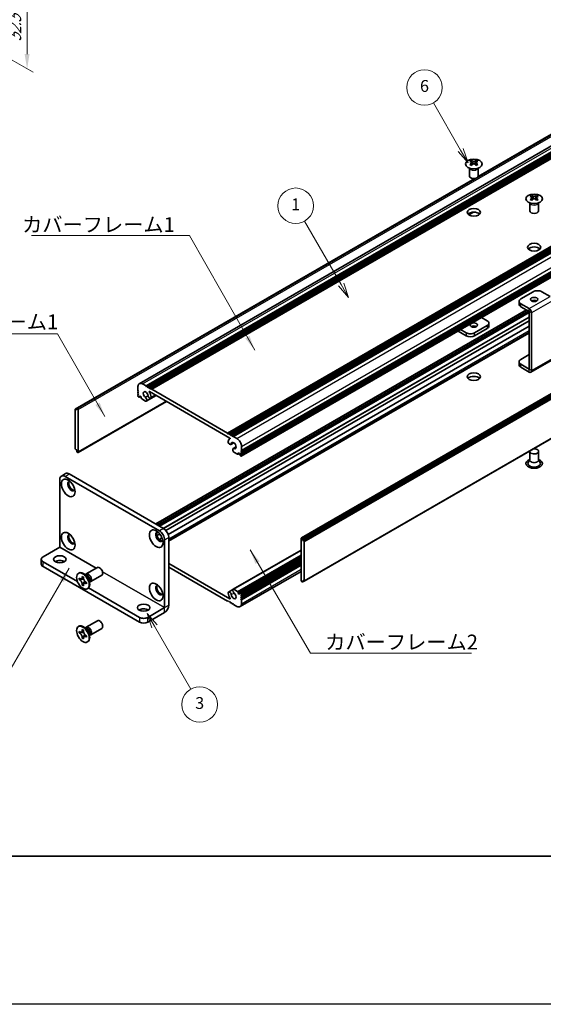
# Model space of a CAD drawing. Units: millimetres. Extents: x -50 to 7559, y -50 to 5279.
# Drawn here: x 151 to 327, y 1696 to 2028 of the extents above; entities that cross this region are included whole.
import ezdxf

# ---------------------------------------------------------------- set-up
doc = ezdxf.new("R2010")
doc.units = ezdxf.units.MM
doc.header["$LTSCALE"] = 2
doc.layers.get('Defpoints').update_dxf_attribs({"lineweight": 25})
for name, color, linetype, lineweight in [('Border (ISO)', 7, 'Continuous', 35), ('Dimension (ISO)', 7, 'Continuous', 18), ('Symbol (ISO)', 7, 'Continuous', 18), ('Symbol (TK)', 100, 'Continuous', 18), ('Visible (ISO)', 7, 'Continuous', 35), ('Visible Narrow (ISO)', 7, 'Continuous', 25)]:
    doc.layers.add(name, color=color, linetype=linetype, lineweight=lineweight)
doc.styles.add('Note Text (TK)', font='txt')
doc.styles.add('Note Text (TK2)', font='txt')
doc.dimstyles.new('Default - Method 1b (TK)', dxfattribs={"dimscale": 2, "dimtxt": 2.5, "dimasz": 2.5, "dimexe": 1, "dimexo": 1.5, "dimgap": 1, "dimtad": 1, "dimtoh": 1, "dimrnd": 1e-08, "dimdsep": 46, "dimtxsty": 'Note Text (TK)', "dimcen": 0.09, "dimdle": 5, "dimclrd": 100, "dimclre": 100, "dimclrt": 7, "dimadec": 1, "dimazin": 1, "dimtfac": 1, "dimtmove": 0, "dimatfit": 3, "dimfxl": 1, "dimtolj": 1, "dimlwd": -1, "dimlwe": -1, "dimarcsym": 0})
doc.dimstyles.new('Default - Method 1b (TK)$7', dxfattribs={"dimscale": 2, "dimtxt": 2.5, "dimasz": 2.5, "dimexe": 1, "dimexo": 1.5, "dimgap": 1, "dimtad": 1, "dimtoh": 1, "dimrnd": 1e-08, "dimdsep": 46, "dimtxsty": 'Note Text (TK)', "dimcen": 0.09, "dimdle": 5, "dimclrd": 100, "dimclre": 100, "dimclrt": 7, "dimadec": 1, "dimazin": 1, "dimtfac": 1, "dimtmove": 0, "dimatfit": 3, "dimfxl": 1, "dimtolj": 1, "dimlwd": -1, "dimlwe": -1, "dimarcsym": 0})

# ---------------------------------------------------------------- blocks, each defined once
blk = doc.blocks.new('図面枠 tk図枠')
at = {"layer": 'Border (ISO)'}
blk.add_line((14.5, 8), (405.5, 8), dxfattribs=at)
blk = doc.blocks.new('*D90')
at = {"layer": 'Defpoints', "color": 0}
for p in [(125.1, 2055.96), (126.28, 2026.7), (153.15, 2011.19)]:
    blk.add_point(p, dxfattribs=at)
at = {"layer": 'Dimension (ISO)', "color": 100}
for p, q in [((128.1, 2054.23), (155.15, 2038.61)), ((153.15, 2034.77), (153.15, 2016.19)), ((129.28, 2024.97), (155.15, 2010.03))]:
    blk.add_line(p, q, dxfattribs=at)
for points in [[(152.31, 2034.77), (153.98, 2034.77), (153.15, 2039.77)], [(152.31, 2016.19), (153.98, 2016.19), (153.15, 2011.19)]]:
    blk.add_solid(points, dxfattribs=at)
at = {"layer": 'Dimension (ISO)', "color": 7, "insert": (149.11, 2020.44), "char_height": 5, "attachment_point": 4, "rotation": 89.9991, "style": 'Note Text (TK)'}
blk.add_mtext('\\A1;{\\Q29.999;\\W0.817;\\H0.816x;52.5}', dxfattribs=at)

msp = doc.modelspace()

# ---------------------------------------------------------------- linework, layer by layer
at = {"color": 6}
msp.add_lwpolyline([(-50, 3060), (6386, 3060), (6386, 1695.5), (-50, 1695.5)], close=True, dxfattribs=at)
at = {"layer": 'Symbol (TK)', "color": 100}
for p, q in [((299.4708, 1983.7815), (290.2672, 1999.7225)), ((299.4708, 1983.7815), (301.9708, 1979.4513)), ((301.9708, 1979.4513), (300.3368, 1984.2815)), ((298.6048, 1983.2815), (301.9708, 1979.4513)), ((259.1481, 1938.4196), (246.8032, 1959.8014)), ((258.282, 1937.9196), (261.6481, 1934.0894)), ((259.1481, 1938.4196), (261.6481, 1934.0894)), ((261.6481, 1934.0894), (260.0141, 1938.9196)), ((196.1538, 1823.0637), (193.6538, 1827.3939)), ((197.0198, 1823.5637), (193.6538, 1827.3939)), ((193.6538, 1827.3939), (195.2878, 1822.5637)), ((196.1538, 1823.0637), (208.391, 1801.8683))]:
    msp.add_line(p, q, dxfattribs=at)
at = {"layer": 'Symbol (TK)'}
for centre in [(287.2672, 2004.9187), (243.8032, 1964.9976), (211.391, 1796.6722)]:
    msp.add_circle(centre, 6, dxfattribs=at)
at = {"layer": 'Visible (ISO)'}
for p, q in [((191.0214, 1904.9539), (403.1534, 2027.4283)), ((193.2881, 1904.1713), (405.4202, 2026.6458)), ((193.6417, 1903.9672), (405.7737, 2026.4416)), ((193.8185, 1903.8651), (405.9505, 2026.3396)), ((194.172, 1903.661), (406.304, 2026.1355)), ((194.3488, 1903.5589), (406.4808, 2026.0334)), ((194.7023, 1903.3548), (406.8344, 2025.8293)), ((194.8791, 1903.2527), (407.0112, 2025.7272)), ((195.2327, 1903.0486), (407.3647, 2025.5231)), ((305.3319, 1974.7386), (382.1917, 2019.1136)), ((305.3864, 1974.8546), (381.5364, 2018.8198)), ((220.8299, 1888.27), (432.962, 2010.7445)), ((221.1835, 1888.0659), (433.3155, 2010.5404)), ((221.3603, 1887.9638), (433.4923, 2010.4383)), ((221.7138, 1887.7597), (433.8459, 2010.2342)), ((221.8906, 1887.6576), (434.0226, 2010.1321)), ((222.2442, 1887.4535), (434.3762, 2009.928)), ((222.4209, 1887.3515), (434.553, 2009.8259)), ((222.7745, 1887.1473), (434.9065, 2009.6218)), ((225.4968, 1882.4321), (437.6289, 2004.9065)), ((225.4968, 1882.0238), (437.6289, 2004.4983)), ((225.4968, 1881.8197), (437.6289, 2004.2942)), ((225.4968, 1881.4114), (437.6289, 2003.8859)), ((225.4451, 1880.4805), (437.5771, 2002.955)), ((225.4968, 1881.2073), (437.6289, 2003.6818)), ((225.4968, 1880.7991), (437.6289, 2003.2736)), ((302.415, 1975.0228), (302.415, 1977.7402)), ((302.4694, 1977.649), (302.4246, 1977.7367)), ((303.0488, 1980.2098), (303.0488, 1979.9932)), ((303.1776, 1979.5243), (303.1776, 1978.7026)), ((304.6524, 1979.5243), (304.6524, 1978.7026)), ((304.7812, 1980.2098), (304.7812, 1979.9932)), ((305.3606, 1977.649), (305.4054, 1977.7367)), ((305.415, 1975.0228), (305.415, 1977.7402)), ((169.4043, 1896.3453), (304.2062, 1974.1732)), ((170.0597, 1896.6391), (304.4072, 1974.2047)), ((245.7115, 1852.8897), (457.8436, 1975.3642)), ((458.135, 1975.2677), (246.0029, 1852.7932)), ((246.1797, 1852.487), (458.3118, 1974.9615)), ((246.1797, 1852.0788), (458.3118, 1974.5533)), ((323.4135, 1968.4522), (323.4135, 1968.2356)), ((323.5422, 1967.7667), (323.5422, 1966.945)), ((325.0171, 1967.7667), (325.0171, 1966.945)), ((325.1459, 1968.4522), (325.1459, 1968.2356)), ((322.7797, 1963.2652), (322.7797, 1965.9827)), ((322.8341, 1965.8914), (322.7892, 1965.9792)), ((325.7253, 1965.8914), (325.7701, 1965.9792)), ((325.7797, 1963.2652), (325.7797, 1965.9827)), ((246.6583, 1838.3084), (458.7903, 1960.7829)), ((302.1697, 1961.9555), (303.7089, 1962.8442)), ((302.2105, 1961.9273), (303.8052, 1962.8481)), ((323.9968, 1935.9942), (319.7542, 1933.5447)), ((329.653, 1934.3617), (326.8252, 1935.9942)), ((319.1684, 1932.7282), (319.1684, 1931.7485)), ((322.5819, 1930.2792), (319.7542, 1931.9118)), ((319.7542, 1930.932), (322.5819, 1929.2994)), ((196.5737, 1857.612), (321.6609, 1929.8311)), ((197.3186, 1857.1819), (322.4058, 1929.401)), ((197.6722, 1856.9778), (322.5826, 1929.0948)), ((197.6904, 1856.9673), (322.5826, 1929.0738)), ((306.5338, 1927.2971), (308.4405, 1926.1963)), ((322.5826, 1909.8672), (322.5826, 1929.2981)), ((323.4311, 1909.3773), (323.4311, 1928.8082)), ((199.9897, 1855.4204), (322.5826, 1926.1994)), ((200.7672, 1854.0771), (322.5826, 1924.4073)), ((308.4405, 1924.5633), (304.1978, 1922.1138)), ((309.0263, 1924.4), (309.0263, 1925.3798)), ((200.9602, 1852.0195), (322.5826, 1922.2382)), ((298.6142, 1922.7247), (301.3694, 1921.134)), ((301.3694, 1922.1138), (299.4627, 1923.2146)), ((308.4405, 1923.5835), (304.1978, 1921.134)), ((319.7542, 1913.1323), (322.5826, 1914.7653)), ((319.1684, 1911.336), (319.1684, 1912.3158)), ((322.5819, 1909.8668), (319.7542, 1911.4993)), ((323.1824, 1908.8275), (330.2535, 1912.91)), ((322.5819, 1908.887), (319.7542, 1910.5195)), ((192.1214, 1904.8449), (193.2881, 1904.1713)), ((193.2881, 1904.1713), (193.4649, 1903.8651)), ((190.5658, 1902.5995), (190.5658, 1903.9467)), ((190.7425, 1902.2933), (190.5658, 1902.5995)), ((190.5658, 1902.1913), (190.7425, 1902.2933)), ((190.5658, 1901.9872), (190.5658, 1902.1913)), ((190.7425, 1901.681), (190.5658, 1901.9872)), ((190.5658, 1901.5789), (190.7425, 1901.681)), ((190.5658, 1901.3748), (190.5658, 1901.5789)), ((190.7425, 1901.0686), (190.5658, 1901.3748)), ((190.5658, 1900.9665), (190.7425, 1901.0686)), ((190.5658, 1900.7624), (190.5658, 1900.9665)), ((191.2375, 1900.7828), (191.0607, 1900.6808)), ((191.6618, 1900.5379), (191.2375, 1900.7828)), ((193.0655, 1900.3495), (193.9868, 1900.8814)), ((193.3615, 1899.0834), (196.6704, 1900.9938)), ((193.4649, 1903.8651), (193.6417, 1903.9672)), ((193.6417, 1903.9672), (193.8185, 1903.8651)), ((193.8185, 1903.8651), (193.9952, 1903.5589)), ((193.9952, 1903.5589), (194.172, 1903.661)), ((194.172, 1903.661), (194.3488, 1903.5589)), ((194.3488, 1903.5589), (194.5256, 1903.2527)), ((221.6251, 1886.5862), (194.4376, 1902.2829)), ((194.5256, 1903.2527), (194.7023, 1903.3548)), ((194.7023, 1903.3548), (194.8791, 1903.2527)), ((194.8791, 1903.2527), (195.0559, 1902.9465)), ((194.8868, 1900.0157), (196.6257, 1901.0196)), ((195.0559, 1902.9465), (195.2327, 1903.0486)), ((195.2327, 1903.0486), (220.8299, 1888.27)), ((170.3511, 1881.764), (200.1642, 1898.9766)), ((190.8486, 1900.395), (190.7425, 1900.4562)), ((190.9986, 1900.3801), (191.4668, 1900.6504)), ((191.0607, 1900.6808), (191.0607, 1900.5175)), ((191.6618, 1900.1704), (191.6618, 1900.5379)), ((193.134, 1899.0755), (191.8739, 1899.803)), ((169.3526, 1896.2309), (169.3526, 1883.0853)), ((169.8829, 1896.1288), (169.5293, 1896.3329)), ((169.8829, 1896.5371), (170.0597, 1896.6391)), ((169.8829, 1896.5371), (169.8829, 1896.1288)), ((170.2011, 1896.5575), (170.0597, 1896.6391)), ((170.4132, 1881.9014), (170.4132, 1896.1901)), ((220.8299, 1888.27), (221.0067, 1887.9638)), ((221.0067, 1887.9638), (221.1835, 1888.0659)), ((221.1835, 1888.0659), (221.3603, 1887.9638)), ((221.3603, 1887.9638), (221.537, 1887.6576)), ((221.537, 1887.6576), (221.7138, 1887.7597)), ((221.7138, 1887.7597), (221.8906, 1887.6576)), ((221.8906, 1887.6576), (222.0674, 1887.3515)), ((222.0674, 1887.3515), (222.2442, 1887.4535)), ((222.2442, 1887.4535), (222.4209, 1887.3515)), ((221.5555, 1886.36), (221.6916, 1886.4386)), ((221.9258, 1884.4047), (222.9212, 1884.9794)), ((222.4209, 1887.3515), (222.5977, 1887.0453)), ((222.5977, 1887.0453), (222.7745, 1887.1473)), ((222.7745, 1887.1473), (223.9412, 1886.4737)), ((169.5293, 1882.7791), (169.8829, 1882.575)), ((169.8829, 1882.575), (169.8829, 1882.1667)), ((170.0597, 1881.8605), (169.8829, 1882.1667)), ((170.0597, 1881.8605), (170.2011, 1881.7789)), ((222.7011, 1883.0602), (223.6931, 1883.6329)), ((224.1887, 1881.1461), (222.9286, 1881.8736)), ((222.9971, 1883.0685), (223.6853, 1883.4658)), ((224.3387, 1881.1312), (224.8069, 1881.4015)), ((224.4008, 1881.636), (224.4008, 1881.2686)), ((224.8251, 1881.391), (224.4008, 1881.636)), ((225.0019, 1881.0848), (224.8251, 1881.391)), ((225.0019, 1880.9215), (225.0019, 1881.0848)), ((225.4968, 1882.4321), (225.3201, 1882.33)), ((225.3201, 1882.33), (225.4968, 1882.0238)), ((225.4968, 1881.8197), (225.3201, 1881.7176)), ((225.3201, 1881.7176), (225.4968, 1881.4114)), ((225.4968, 1881.2073), (225.3201, 1881.1053)), ((225.3201, 1881.1053), (225.4968, 1880.7991)), ((225.4968, 1883.7793), (225.4968, 1882.4321)), ((225.4968, 1882.0238), (225.4968, 1881.8197)), ((225.4968, 1881.4114), (225.4968, 1881.2073)), ((225.4968, 1880.7991), (225.4968, 1880.5949)), ((322.7797, 1882.1055), (322.7797, 1879.2634)), ((325.7797, 1882.1055), (325.7797, 1879.2634)), ((225.3201, 1880.4929), (225.214, 1880.5541)), ((322.7797, 1879.3727), (322.2654, 1878.3659)), ((325.7797, 1879.3727), (326.2939, 1878.3659)), ((166.1227, 1874.595), (164.7085, 1873.7785)), ((167.3727, 1874.4712), (199.1925, 1856.1)), ((164.1907, 1849.773), (164.1907, 1872.6341)), ((165.9585, 1873.6547), (197.7783, 1855.2835)), ((196.9584, 1853.6702), (197.9048, 1854.2166)), ((197.7322, 1852.3248), (198.6819, 1852.8732)), ((199.546, 1852.2217), (199.546, 1829.3606)), ((200.9602, 1853.0382), (200.9602, 1830.1771)), ((245.6494, 1852.7524), (245.6494, 1838.4637)), ((246.0029, 1852.7932), (245.8615, 1852.8748)), ((246.0029, 1852.7932), (246.1797, 1852.487)), ((246.1797, 1852.0788), (246.1797, 1852.487)), ((246.5333, 1851.8746), (246.1797, 1852.0788)), ((246.71, 1838.4229), (246.71, 1851.5685)), ((158.5338, 1846.5062), (164.19, 1849.7718)), ((222.7011, 1835.5704), (245.6494, 1848.8196)), ((157.948, 1845.6897), (157.948, 1844.0567)), ((158.5338, 1844.8732), (170.1317, 1838.1772)), ((200.9602, 1844.3017), (221.6251, 1832.3708)), ((224.4008, 1834.1159), (245.6494, 1846.3837)), ((225.064, 1834.2736), (245.6494, 1846.1586)), ((225.4968, 1833.6872), (245.6494, 1845.3223)), ((225.4968, 1833.279), (245.6494, 1844.914)), ((225.4968, 1833.0748), (245.6494, 1844.7099)), ((225.4968, 1832.6666), (245.6494, 1844.3017)), ((158.5338, 1843.2402), (191.0607, 1824.4608)), ((170.4689, 1840.9393), (170.6456, 1841.0414)), ((173.121, 1840.7385), (176.8757, 1842.9063)), ((220.8299, 1831.6051), (200.9602, 1843.0769)), ((225.0412, 1829.6999), (245.6494, 1841.598)), ((225.4968, 1832.4625), (245.6494, 1844.0975)), ((225.4968, 1832.0542), (245.6494, 1843.6893)), ((170.6961, 1838.8311), (170.6961, 1839.321)), ((170.6961, 1839.321), (170.9082, 1839.1986)), ((171.0054, 1839.0098), (170.6961, 1838.8311)), ((170.9082, 1838.7087), (170.6961, 1838.8311)), ((171.0054, 1839.1489), (171.0054, 1839.0098)), ((172.268, 1838.9612), (171.0054, 1839.0098)), ((171.7567, 1839.6885), (171.7567, 1839.9334)), ((171.7567, 1839.9334), (172.181, 1839.6885)), ((172.0661, 1837.1726), (172.6553, 1838.2903)), ((172.181, 1839.6885), (172.181, 1839.4435)), ((173.3188, 1840.0048), (172.5353, 1840.6262)), ((172.8437, 1840.3815), (172.9043, 1840.5015)), ((173.0295, 1837.9738), (173.2417, 1837.8513)), ((173.2417, 1837.8513), (173.2417, 1837.3614)), ((174.0845, 1838.6785), (174.2309, 1837.6893)), ((174.1732, 1838.0787), (174.3074, 1838.0712)), ((174.621, 1838.1404), (178.3757, 1840.3082)), ((245.8615, 1838.0963), (246.0029, 1838.0146)), ((246.1797, 1838.1167), (246.0029, 1838.0146)), ((246.1797, 1838.1167), (246.1797, 1838.5249)), ((246.1797, 1838.5249), (246.5333, 1838.3208)), ((246.5333, 1838.3208), (246.1797, 1838.1167)), ((171.7567, 1836.994), (171.7567, 1837.239)), ((171.7567, 1836.994), (172.0661, 1837.1726)), ((172.181, 1836.7491), (171.7567, 1836.994)), ((172.0661, 1837.1726), (172.1866, 1837.1031)), ((172.181, 1836.994), (172.181, 1836.7491)), ((173.2417, 1837.3614), (173.0295, 1837.4839)), ((173.4689, 1835.7432), (173.6456, 1835.8452)), ((173.8686, 1836.0197), (191.0607, 1826.0938)), ((221.1758, 1834.6381), (222.5921, 1835.4558)), ((222.9286, 1835.5782), (224.1887, 1834.8507)), ((224.4008, 1834.4833), (224.4008, 1834.1159)), ((225.214, 1834.2588), (225.3201, 1834.1975)), ((221.0067, 1831.7072), (220.8299, 1831.6051)), ((221.1835, 1831.401), (221.0067, 1831.7072)), ((221.3603, 1831.299), (221.1835, 1831.401)), ((221.537, 1831.401), (221.3603, 1831.299)), ((221.7138, 1831.0948), (221.537, 1831.401)), ((221.8906, 1830.9928), (221.7138, 1831.0948)), ((222.0674, 1831.0948), (221.8906, 1830.9928)), ((222.2442, 1830.7887), (222.0674, 1831.0948)), ((224.4008, 1834.1159), (224.8251, 1833.8709)), ((224.8251, 1833.8709), (225.0019, 1833.973)), ((225.0019, 1833.973), (225.0019, 1834.1363)), ((225.4968, 1833.6872), (225.3201, 1833.5852)), ((225.3201, 1833.5852), (225.4968, 1833.279)), ((225.4968, 1833.0748), (225.3201, 1832.9728)), ((225.3201, 1832.9728), (225.4968, 1832.6666)), ((225.4968, 1832.4625), (225.3201, 1832.3604)), ((225.3201, 1832.3604), (225.4968, 1832.0542)), ((225.4968, 1833.8913), (225.4968, 1833.6872)), ((225.4968, 1833.279), (225.4968, 1833.0748)), ((225.4968, 1832.6666), (225.4968, 1832.4625)), ((225.4968, 1832.0542), (225.4968, 1830.707)), ((193.8892, 1826.0938), (199.5453, 1829.3594)), ((193.8892, 1824.4608), (199.5453, 1827.7264)), ((222.4209, 1830.6866), (222.2442, 1830.7887)), ((222.5977, 1830.7887), (222.4209, 1830.6866)), ((222.7745, 1830.4825), (222.5977, 1830.7887)), ((223.9412, 1829.8089), (222.7745, 1830.4825)), ((173.121, 1822.7755), (176.8757, 1824.9433)), ((170.4689, 1822.9764), (170.6456, 1823.0785)), ((170.6961, 1820.8682), (170.6961, 1821.3581)), ((170.6961, 1821.3581), (170.9082, 1821.2356)), ((171.0054, 1821.0468), (170.6961, 1820.8682)), ((171.0054, 1821.186), (171.0054, 1821.0468)), ((172.268, 1820.9982), (171.0054, 1821.0468)), ((171.7567, 1821.7255), (171.7567, 1821.9705)), ((171.7567, 1821.9705), (172.181, 1821.7255)), ((172.181, 1821.7255), (172.181, 1821.4806)), ((173.3188, 1822.0418), (172.5353, 1822.6632)), ((172.8437, 1822.4186), (172.9043, 1822.5386)), ((174.621, 1820.1775), (178.3757, 1822.3453)), ((170.9082, 1820.7457), (170.6961, 1820.8682)), ((171.7567, 1819.0311), (171.7567, 1819.276)), ((171.7567, 1819.0311), (172.0661, 1819.2097)), ((172.181, 1818.7862), (171.7567, 1819.0311)), ((172.0661, 1819.2097), (172.6553, 1820.3274)), ((172.0661, 1819.2097), (172.1866, 1819.1401)), ((172.181, 1819.0311), (172.181, 1818.7862)), ((173.0295, 1820.0109), (173.2417, 1819.8884)), ((173.2417, 1819.3985), (173.0295, 1819.521)), ((173.2417, 1819.8884), (173.2417, 1819.3985)), ((173.4689, 1817.7802), (173.6456, 1817.8823)), ((174.0845, 1820.7156), (174.2309, 1819.7264)), ((174.1732, 1820.1158), (174.3074, 1820.1083))]:
    msp.add_line(p, q, dxfattribs=at)
for centre, major_axis in [((303.915, 1979.1053), (-2.8, 0)), ((324.2797, 1967.3477), (-2.8, 0)), ((303.915, 1962.7753), (2.25, 0)), ((324.2797, 1951.0178), (2.25, 0)), ((324.2797, 1933.3814), (1.2295, 0)), ((303.915, 1924.7266), (-1.2295, 0)), ((303.915, 1907.3352), (2.25, 0)), ((167.0191, 1869.7764), (-1.625, 2.8146)), ((167.0191, 1851.8134), (-1.625, 2.8146)), ((196.7176, 1852.6299), (-1.625, 2.8146)), ((164.1907, 1845.6897), (2.1, 0)), ((171.9689, 1838.3412), (-1.5, 2.5981)), ((196.7176, 1834.667), (-1.625, 2.8146)), ((192.475, 1829.3598), (2.1, 0)), ((171.9689, 1820.3783), (-1.5, 2.5981))]:
    msp.add_ellipse(centre, major_axis=major_axis, ratio=0.57735027, dxfattribs=at)
for centre, major_axis, start_param, end_param in [((302.7836, 1974.1636), (3.6136, 6.259), 0.73348815, 0.83730818), ((303.6498, 1973.3573), (-3.6964, 6.4023), 5.61642416, 5.71594113), ((303.6498, 1973.6635), (3.6964, 6.4023), 0.90403518, 1.00355215), ((302.7836, 1972.8572), (-3.6136, 6.259), 5.44587713, 5.54969716), ((304.1802, 1973.6635), (3.6964, -6.4023), 2.47483151, 2.57434848), ((303.7559, 1979.5849), (0.5, -0.866), 3.92699082, 4.29658814), ((304.1802, 1973.3573), (-3.6964, -6.4023), 4.04562784, 4.14514481), ((303.7559, 1979.5849), (0.5, -0.866), 4.54004732, 5.14665184), ((303.6498, 1973.6635), (3.6964, 6.4023), 0.56724417, 0.66676114), ((303.6498, 1973.3573), (-3.6964, 6.4023), 5.27963315, 5.37915012), ((304.0741, 1979.5849), (0.5, 0.866), 4.27812612, 4.88473064), ((304.0741, 1979.5849), (0.5, 0.866), 5.12818982, 5.49778714), ((305.0464, 1974.1636), (3.6136, -6.259), 2.30428447, 2.40810451), ((305.0464, 1972.8572), (-3.6136, -6.259), 3.8750808, 3.97890083), ((304.1802, 1973.3573), (-3.6964, -6.4023), 3.70883683, 3.8083538), ((304.1802, 1973.6635), (3.6964, -6.4023), 2.1380405, 2.23755747), ((303.915, 1975.0228), (-1.5, 0), 0, 3.14159265), ((323.1483, 1962.406), (3.6136, 6.259), 0.73348815, 0.83730818), ((324.0145, 1961.5998), (-3.6964, 6.4023), 5.61642416, 5.71594113), ((324.0145, 1961.9059), (3.6964, 6.4023), 0.90403518, 1.00355215), ((324.5448, 1961.9059), (3.6964, -6.4023), 2.47483151, 2.57434848), ((324.1206, 1967.8274), (0.5, -0.866), 3.92699082, 4.29658814), ((324.5448, 1961.5998), (-3.6964, -6.4023), 4.04562784, 4.14514481), ((324.1206, 1967.8274), (0.5, -0.866), 4.54004732, 5.14665184), ((324.0145, 1961.9059), (3.6964, 6.4023), 0.56724417, 0.66676114), ((324.0145, 1961.5998), (-3.6964, 6.4023), 5.27963315, 5.37915012), ((324.4388, 1967.8274), (0.5, 0.866), 4.27812612, 4.88473064), ((324.4388, 1967.8274), (0.5, 0.866), 5.12818982, 5.49778714), ((325.411, 1962.406), (3.6136, -6.259), 2.30428447, 2.40810451), ((324.5448, 1961.5998), (-3.6964, -6.4023), 3.70883683, 3.8083538), ((324.5448, 1961.9059), (3.6964, -6.4023), 2.1380405, 2.23755747), ((323.1483, 1961.0996), (-3.6136, 6.259), 5.44587713, 5.54969716), ((325.411, 1961.0996), (-3.6136, -6.259), 3.8750808, 3.97890083), ((303.915, 1961.5506), (-2.25, 0), 3.63247533, 5.79230263), ((324.2797, 1963.2652), (-1.5, 0), 0, 3.14159265), ((324.2797, 1949.793), (-2.25, 0), 3.63247533, 5.79230263), ((325.411, 1935.1777), (2, 0), 0.78539816, 2.35619449), ((321.1684, 1932.7282), (-2, 0), 5.49778714, 7.06858347), ((321.1684, 1931.7485), (-2, 0), 0, 0.78539816), ((324.2797, 1932.4017), (-1.2295, 0), 3.90327628, 5.52150168), ((322.5819, 1929.2986), (-0.6005, 1.0401), 3.92699082, 5.49778714), ((303.915, 1923.7468), (-1.2295, 0), 3.90327628, 5.52150168), ((307.0263, 1925.3798), (2, 0), 5.49778714, 7.06858347), ((307.0263, 1924.4), (2, 0), 5.49778714, 6.28318531), ((302.7836, 1922.9303), (-2, 0), 0.78539816, 2.35619449), ((302.7836, 1921.9505), (2, 0), 3.92699082, 5.49778714), ((321.1684, 1912.3158), (-2, 0), 5.49778714, 7.06858347), ((321.1684, 1911.336), (-2, 0), 0, 0.78539816), ((303.915, 1906.1105), (-2.25, 0), 3.63247533, 5.79230263), ((322.5819, 1909.8676), (0.6005, -1.0401), 5.49778714, 7.06858347), ((192.1214, 1903.0486), (-1.1, 1.9053), 5.49778714, 7.06858347), ((190.7425, 1900.6603), (-0.125, 0.2165), 0.78539816, 2.35619449), ((193.1821, 1901.2115), (-0.575, 0.9959), 4.0702248, 8.49553751), ((194.5118, 1900.6652), (0.375, -0.6495), 4.0702248, 7.21181745), ((194.4376, 1902.2013), (-0.05, 0.0866), 5.49778714, 7.93751011), ((193.1821, 1901.2115), (1.325, -2.295), 0.92863215, 1.6543248), ((190.8486, 1900.6399), (0.15, -0.2598), 5.49778714, 7.06858347), ((191.8739, 1900.048), (-0.15, 0.2598), 0.78539816, 2.35619449), ((192.9648, 1899.7704), (0.3967, -0.687), 6.00408728, 8.45897698), ((193.134, 1899.3205), (0.15, -0.2598), 5.49778714, 6.00408728), ((169.5293, 1896.1288), (-0.125, 0.2165), 5.49778714, 7.06858347), ((170.2011, 1896.3125), (0.15, -0.2598), 0.78539816, 2.35619449), ((221.5508, 1885.0542), (0.375, -0.6495), 3.78375681, 6.92534949), ((222.8805, 1884.0651), (-1.325, 2.295), 6.19965683, 6.92534949), ((221.6251, 1886.5046), (0.05, -0.0866), 6.19965683, 8.6393798), ((222.8805, 1884.0651), (0.575, -0.9959), 5.64162943, 10.06694214), ((223.9412, 1884.6774), (1.1, -1.9053), 0.78539816, 2.35619449), ((169.5293, 1882.9832), (-0.125, 0.2165), 0.78539816, 2.35619449), ((170.2011, 1882.0238), (0.15, -0.2598), 5.49778714, 7.06858347), ((223.0978, 1882.3731), (-0.3967, 0.687), 5.67818996, 8.13307966), ((222.9286, 1882.1185), (-0.15, 0.2598), 1.84989435, 2.35619449), ((224.1887, 1881.391), (0.15, -0.2598), 5.49778714, 7.06858347), ((225.214, 1880.7991), (-0.15, 0.2598), 0.78539816, 2.35619449), ((324.2797, 1882.1055), (1.5, 0), 2.94620257, 8.04937171), ((225.3201, 1880.697), (0.125, -0.2165), 5.49778714, 7.06858347), ((324.2797, 1878.023), (2.8, 0), 2.13614976, 7.2886282), ((324.2797, 1878.023), (2.1, 0), 2.8548361, 6.56994186), ((165.9585, 1871.6135), (-1.25, 2.1651), 5.49778714, 7.06858347), ((167.3727, 1872.43), (-1.25, 2.1651), 5.49778714, 6.28318531), ((168.0798, 1870.3887), (-0.875, 1.5155), 5.86723322, 9.84073005), ((168.4333, 1870.5929), (-0.875, 1.5155), 0.20343074, 2.93816191), ((197.7783, 1853.2423), (-0.875, 1.5155), 5.86723322, 9.84073005), ((198.1318, 1853.4464), (-0.875, 1.5155), 0.20343074, 2.93816191), ((197.7783, 1853.2423), (1.25, -2.1651), 0.78539816, 2.35619449), ((199.1925, 1854.0588), (-1.25, 2.1651), 3.92699082, 5.49778714), ((168.0798, 1852.4258), (-0.875, 1.5155), 5.86723322, 9.84073005), ((168.4333, 1852.6299), (-0.875, 1.5155), 0.20343074, 2.93816191), ((245.8615, 1852.6299), (-0.15, 0.2598), 5.49778714, 7.06858347), ((246.5333, 1851.6705), (0.125, -0.2165), 0.78539816, 2.35619449), ((159.948, 1845.6897), (-2, 0), 5.49778714, 7.06858347), ((164.1907, 1844.0567), (-2.1, 0), 3.88043833, 5.54433963), ((159.948, 1844.0567), (-2, 0), 0, 0.78539816), ((172.1456, 1838.4433), (-1.5, 2.5981), 3.14159265, 6.28318531), ((173.871, 1839.4394), (-0.75, 1.299), 2.78022553, 6.64455243), ((177.6257, 1841.6072), (-0.75, 1.299), 3.14159265, 6.28318531), ((173.5174, 1839.2353), (-0.625, 1.0825), 3.17115745, 6.25362051), ((245.8615, 1838.3412), (-0.15, 0.2598), 0.78539816, 2.35619449), ((246.5333, 1838.5249), (0.125, -0.2165), 5.49778714, 7.06858347), ((197.7783, 1835.2794), (-0.875, 1.5155), 5.86723322, 9.84073005), ((198.1318, 1835.4835), (-0.875, 1.5155), 0.20343074, 2.93816191), ((221.5508, 1833.9885), (-0.375, 0.6495), 4.0702248, 7.21181745), ((222.8805, 1833.4423), (0.575, -0.9959), 4.0702248, 8.49553751), ((223.0978, 1834.8834), (-0.3967, 0.687), 6.00408728, 8.45897698), ((222.9286, 1835.3333), (-0.15, 0.2598), 5.49778714, 6.00408728), ((224.1887, 1834.6058), (0.15, -0.2598), 0.78539816, 2.35619449), ((225.214, 1834.0138), (-0.15, 0.2598), 5.49778714, 7.06858347), ((222.8805, 1833.4423), (-1.325, 2.295), 0.92863215, 1.6543248), ((221.6251, 1832.4525), (0.05, -0.0866), 5.49778714, 7.93751011), ((225.3201, 1833.9934), (0.125, -0.2165), 0.78539816, 2.35619449), ((192.475, 1827.7268), (-2.1, 0), 3.88043833, 5.54433963), ((199.5453, 1829.3602), (1.0005, 1.7329), 3.92699082, 5.49778714), ((223.9412, 1831.6051), (1.1, -1.9053), 5.49778714, 7.06858347), ((177.6257, 1823.6443), (-0.75, 1.299), 3.14159265, 6.28318531), ((192.475, 1826.9103), (-2, 0), 0.78539816, 2.35619449), ((192.475, 1825.2773), (2, 0), 3.92699082, 5.49778714), ((172.1456, 1820.4804), (-1.5, 2.5981), 3.14159267, 6.28318531), ((173.871, 1821.4765), (-0.75, 1.299), 2.78022553, 6.64455243), ((173.5174, 1821.2724), (-0.625, 1.0825), 3.17115745, 6.25362051)]:
    msp.add_ellipse(centre, major_axis=major_axis, ratio=0.57735027, start_param=start_param, end_param=end_param, dxfattribs=at)
for points, knots in [([(303.0311, 1979.3), (303.0753, 1979.3316), (303.1138, 1979.3693), (303.1649, 1979.4474), (303.1776, 1979.4879), (303.1776, 1979.5606), (303.1649, 1979.5976), (303.1138, 1979.6617), (303.0753, 1979.6888), (303.0311, 1979.7083)], [0.076192776, 0.076192776, 0.076192776, 0.076192776, 0.0950828432, 0.0950828432, 0.1139729103, 0.1139729103, 0.1328629774, 0.1328629774, 0.1517530446, 0.1517530446, 0.1517530446, 0.1517530446]), ([(303.5614, 1980.0144), (303.6056, 1979.995), (303.6617, 1979.9781), (303.7849, 1979.9556), (303.852, 1979.95), (303.978, 1979.95), (304.045, 1979.9556), (304.1682, 1979.9781), (304.2243, 1979.995), (304.2685, 1980.0144)], [0.076192776, 0.076192776, 0.076192776, 0.076192776, 0.0950828432, 0.0950828432, 0.1139729103, 0.1139729103, 0.1328629774, 0.1328629774, 0.1517530446, 0.1517530446, 0.1517530446, 0.1517530446]), ([(304.2685, 1978.9938), (304.2243, 1979.0254), (304.1682, 1979.0529), (304.045, 1979.0895), (303.978, 1979.0985), (303.852, 1979.0985), (303.7849, 1979.0895), (303.6617, 1979.0529), (303.6056, 1979.0254), (303.5614, 1978.9938)], [0.076192776, 0.076192776, 0.076192776, 0.076192776, 0.0950828432, 0.0950828432, 0.1139729103, 0.1139729103, 0.1328629774, 0.1328629774, 0.1517530446, 0.1517530446, 0.1517530446, 0.1517530446]), ([(304.7989, 1979.7083), (304.7547, 1979.6888), (304.7162, 1979.6617), (304.665, 1979.5976), (304.6524, 1979.5606), (304.6524, 1979.4879), (304.665, 1979.4474), (304.7162, 1979.3693), (304.7547, 1979.3316), (304.7989, 1979.3)], [0.076192776, 0.076192776, 0.076192776, 0.076192776, 0.0950828432, 0.0950828432, 0.1139729103, 0.1139729103, 0.1328629774, 0.1328629774, 0.1517530446, 0.1517530446, 0.1517530446, 0.1517530446]), ([(323.3958, 1967.5425), (323.44, 1967.5741), (323.4785, 1967.6118), (323.5296, 1967.6899), (323.5422, 1967.7304), (323.5422, 1967.8031), (323.5296, 1967.8401), (323.4785, 1967.9042), (323.44, 1967.9313), (323.3958, 1967.9507)], [0.076192776, 0.076192776, 0.076192776, 0.076192776, 0.0950828432, 0.0950828432, 0.1139729103, 0.1139729103, 0.1328629774, 0.1328629774, 0.1517530446, 0.1517530446, 0.1517530446, 0.1517530446]), ([(323.9261, 1968.2569), (323.9703, 1968.2375), (324.0264, 1968.2205), (324.1496, 1968.198), (324.2167, 1968.1925), (324.3426, 1968.1925), (324.4097, 1968.198), (324.5329, 1968.2205), (324.589, 1968.2375), (324.6332, 1968.2569)], [0.076192776, 0.076192776, 0.076192776, 0.076192776, 0.0950828432, 0.0950828432, 0.1139729103, 0.1139729103, 0.1328629774, 0.1328629774, 0.1517530446, 0.1517530446, 0.1517530446, 0.1517530446]), ([(324.6332, 1967.2363), (324.589, 1967.2679), (324.5329, 1967.2954), (324.4097, 1967.3319), (324.3426, 1967.341), (324.2167, 1967.341), (324.1496, 1967.3319), (324.0264, 1967.2954), (323.9703, 1967.2679), (323.9261, 1967.2363)], [0.076192776, 0.076192776, 0.076192776, 0.076192776, 0.0950828432, 0.0950828432, 0.1139729103, 0.1139729103, 0.1328629774, 0.1328629774, 0.1517530446, 0.1517530446, 0.1517530446, 0.1517530446]), ([(325.1635, 1967.9507), (325.1193, 1967.9313), (325.0808, 1967.9042), (325.0297, 1967.8401), (325.0171, 1967.8031), (325.0171, 1967.7304), (325.0297, 1967.6899), (325.0808, 1967.6118), (325.1193, 1967.5741), (325.1635, 1967.5425)], [0.076192776, 0.076192776, 0.076192776, 0.076192776, 0.0950828432, 0.0950828432, 0.1139729103, 0.1139729103, 0.1328629774, 0.1328629774, 0.1517530446, 0.1517530446, 0.1517530446, 0.1517530446]), ([(171.7567, 1839.6885), (171.7567, 1839.6591), (171.7556, 1839.6304), (171.7509, 1839.5735), (171.7474, 1839.5455), (171.7326, 1839.4618), (171.7174, 1839.4095), (171.6761, 1839.3129), (171.6497, 1839.2694), (171.5575, 1839.1597), (171.4788, 1839.1125), (171.3142, 1839.0776), (171.2341, 1839.0799), (171.0712, 1839.1181), (170.9899, 1839.1514), (170.9082, 1839.1986)], [0, 0, 0, 0, 0.010798916, 0.010798916, 0.021961727, 0.021961727, 0.045257146, 0.045257146, 0.069525905, 0.069525905, 0.116754864, 0.116754864, 0.154152318, 0.154152318, 0.188823604, 0.188823604, 0.188823604, 0.188823604]), ([(170.9082, 1838.7087), (170.9337, 1838.694), (170.9591, 1838.678), (171.0107, 1838.6428), (171.0367, 1838.6236), (171.1166, 1838.5605), (171.1695, 1838.5124), (171.2737, 1838.4045), (171.3246, 1838.3447), (171.4657, 1838.1567), (171.546, 1838.0196), (171.6585, 1837.7644), (171.6966, 1837.65), (171.7449, 1837.434), (171.7567, 1837.3333), (171.7567, 1837.239)], [0, 0, 0, 0, 0.010798916, 0.010798916, 0.021961727, 0.021961727, 0.045257146, 0.045257146, 0.069525905, 0.069525905, 0.116754864, 0.116754864, 0.154152318, 0.154152318, 0.188823604, 0.188823604, 0.188823604, 0.188823604]), ([(172.1952, 1839.2567), (172.0805, 1839.2474), (171.9675, 1839.2388), (171.7866, 1839.2173), (171.7145, 1839.2057), (171.6126, 1839.1821), (171.5772, 1839.1706), (171.5337, 1839.1528), (171.52, 1839.1459), (171.5082, 1839.1391)], [0.090164851, 0.090164851, 0.090164851, 0.090164851, 0.126194147, 0.126194147, 0.152815434, 0.152815434, 0.175356929, 0.175356929, 0.190911035, 0.190911035, 0.190911035, 0.190911035]), ([(173.0295, 1837.9738), (173.0041, 1837.9885), (172.9786, 1838.0045), (172.9271, 1838.0397), (172.901, 1838.0589), (172.8211, 1838.122), (172.7682, 1838.1701), (172.664, 1838.278), (172.6131, 1838.3378), (172.472, 1838.5257), (172.3917, 1838.6629), (172.2792, 1838.9181), (172.2411, 1839.0325), (172.1928, 1839.2485), (172.181, 1839.3492), (172.181, 1839.4435)], [0, 0, 0, 0, 0.010798916, 0.010798916, 0.021961727, 0.021961727, 0.045257146, 0.045257146, 0.069525905, 0.069525905, 0.116754864, 0.116754864, 0.154152318, 0.154152318, 0.188823604, 0.188823604, 0.188823604, 0.188823604]), ([(172.181, 1836.994), (172.181, 1837.1234), (172.2032, 1837.2387), (172.2899, 1837.4289), (172.3541, 1837.5014), (172.5128, 1837.5897), (172.6045, 1837.6068), (172.8081, 1837.5865), (172.9183, 1837.5482), (173.0295, 1837.4839)], [0, 0, 0, 0, 0.047534213, 0.047534213, 0.095646709, 0.095646709, 0.141901189, 0.141901189, 0.189099427, 0.189099427, 0.189099427, 0.189099427]), ([(172.4295, 1837.5434), (172.4534, 1837.5572), (172.4832, 1837.5785), (172.5445, 1837.6392), (172.5667, 1837.6631), (172.6218, 1837.7275), (172.6562, 1837.7714), (172.7337, 1837.876), (172.7775, 1837.9386), (172.8392, 1838.0278), (172.857, 1838.0536), (172.8748, 1838.0795)], [0, 0, 0, 0, 0.031629042, 0.031629042, 0.046446308, 0.046446308, 0.066275841, 0.066275841, 0.090813147, 0.090813147, 0.100732171, 0.100732171, 0.100732171, 0.100732171]), ([(171.7567, 1821.7255), (171.7567, 1821.6961), (171.7556, 1821.6674), (171.7509, 1821.6106), (171.7474, 1821.5825), (171.7326, 1821.4989), (171.7174, 1821.4466), (171.6761, 1821.35), (171.6497, 1821.3065), (171.5575, 1821.1968), (171.4788, 1821.1495), (171.3142, 1821.1147), (171.2341, 1821.1169), (171.0712, 1821.1552), (170.9899, 1821.1885), (170.9082, 1821.2356)], [0, 0, 0, 0, 0.010798916, 0.010798916, 0.021961727, 0.021961727, 0.045257146, 0.045257146, 0.069525905, 0.069525905, 0.116754864, 0.116754864, 0.154152318, 0.154152318, 0.188823604, 0.188823604, 0.188823604, 0.188823604]), ([(172.1952, 1821.2938), (172.0805, 1821.2845), (171.9675, 1821.2759), (171.7866, 1821.2544), (171.7145, 1821.2427), (171.6126, 1821.2192), (171.5772, 1821.2076), (171.5337, 1821.1899), (171.52, 1821.183), (171.5082, 1821.1762)], [0.090164851, 0.090164851, 0.090164851, 0.090164851, 0.126194147, 0.126194147, 0.152815434, 0.152815434, 0.175356929, 0.175356929, 0.190911035, 0.190911035, 0.190911035, 0.190911035]), ([(173.0295, 1820.0109), (173.0041, 1820.0256), (172.9786, 1820.0416), (172.9271, 1820.0767), (172.901, 1820.0959), (172.8211, 1820.1591), (172.7682, 1820.2072), (172.664, 1820.315), (172.6131, 1820.3749), (172.472, 1820.5628), (172.3917, 1820.7), (172.2792, 1820.9551), (172.2411, 1821.0696), (172.1928, 1821.2855), (172.181, 1821.3862), (172.181, 1821.4806)], [0, 0, 0, 0, 0.010798916, 0.010798916, 0.021961727, 0.021961727, 0.045257146, 0.045257146, 0.069525905, 0.069525905, 0.116754864, 0.116754864, 0.154152318, 0.154152318, 0.188823604, 0.188823604, 0.188823604, 0.188823604]), ([(170.9082, 1820.7457), (170.9337, 1820.731), (170.9591, 1820.715), (171.0107, 1820.6799), (171.0367, 1820.6607), (171.1166, 1820.5975), (171.1695, 1820.5494), (171.2737, 1820.4416), (171.3246, 1820.3817), (171.4657, 1820.1938), (171.546, 1820.0566), (171.6585, 1819.8015), (171.6966, 1819.687), (171.7449, 1819.4711), (171.7567, 1819.3704), (171.7567, 1819.276)], [0, 0, 0, 0, 0.010798916, 0.010798916, 0.021961727, 0.021961727, 0.045257146, 0.045257146, 0.069525905, 0.069525905, 0.116754864, 0.116754864, 0.154152318, 0.154152318, 0.188823604, 0.188823604, 0.188823604, 0.188823604]), ([(172.181, 1819.0311), (172.181, 1819.1605), (172.2032, 1819.2758), (172.2899, 1819.466), (172.3541, 1819.5385), (172.5128, 1819.6268), (172.6045, 1819.6439), (172.8081, 1819.6236), (172.9183, 1819.5852), (173.0295, 1819.521)], [0, 0, 0, 0, 0.047534213, 0.047534213, 0.095646709, 0.095646709, 0.141901189, 0.141901189, 0.189099427, 0.189099427, 0.189099427, 0.189099427]), ([(172.4295, 1819.5804), (172.4534, 1819.5942), (172.4832, 1819.6156), (172.5445, 1819.6762), (172.5667, 1819.7002), (172.6218, 1819.7646), (172.6562, 1819.8085), (172.7337, 1819.913), (172.7775, 1819.9757), (172.8392, 1820.0648), (172.857, 1820.0907), (172.8748, 1820.1166)], [0, 0, 0, 0, 0.031629042, 0.031629042, 0.046446308, 0.046446308, 0.066275841, 0.066275841, 0.090813147, 0.090813147, 0.100732171, 0.100732171, 0.100732171, 0.100732171])]:
    msp.add_open_spline(points, degree=3, knots=knots, dxfattribs=at)
at = {"layer": 'Visible Narrow (ISO)'}
for p, q in [((192.1214, 1904.8449), (404.2534, 2027.3194)), ((382.3331, 2019.032), (170.2011, 1896.5575)), ((170.4132, 1896.1901), (382.5453, 2018.6645)), ((223.9412, 1886.4737), (436.0732, 2008.9482)), ((225.4968, 1883.7793), (437.6289, 2006.2538)), ((225.4968, 1880.5949), (437.6289, 2003.0694)), ((303.0488, 1979.9932), (302.7523, 1979.822)), ((303.0311, 1979.3), (303.0311, 1978.6084)), ((303.5614, 1980.0144), (303.5614, 1978.9938)), ((304.2685, 1980.0144), (304.2685, 1978.9938)), ((305.0777, 1979.822), (304.7812, 1979.9932)), ((304.7989, 1979.3), (304.7989, 1978.6084)), ((245.8615, 1852.8748), (457.9936, 1975.3493)), ((458.6653, 1974.3491), (246.5333, 1851.8746)), ((246.71, 1851.5685), (458.8421, 1974.0429)), ((323.4135, 1968.2356), (323.117, 1968.0645)), ((323.3958, 1967.5425), (323.3958, 1966.8509)), ((323.9261, 1968.2569), (323.9261, 1967.2363)), ((324.6332, 1968.2569), (324.6332, 1967.2363)), ((325.4423, 1968.0645), (325.1459, 1968.2356)), ((325.1635, 1967.5425), (325.1635, 1966.8509)), ((458.8421, 1960.8973), (246.71, 1838.4229)), ((301.9344, 1962.167), (302.8473, 1962.6941)), ((322.5819, 1930.2792), (329.653, 1934.3617)), ((319.7542, 1930.932), (319.7542, 1931.9118)), ((330.5022, 1932.8907), (323.4311, 1928.8082)), ((196.6469, 1857.5697), (321.7341, 1929.7889)), ((196.753, 1857.5085), (321.8401, 1929.7276)), ((197.1772, 1857.2636), (322.2644, 1929.4827)), ((197.7783, 1856.9165), (322.5826, 1928.9724)), ((199.0384, 1856.189), (322.5826, 1927.5173)), ((199.1678, 1856.1143), (322.5826, 1927.3678)), ((322.5819, 1929.2994), (322.5819, 1930.2792)), ((323.4311, 1928.8082), (322.5826, 1929.2981)), ((308.4405, 1924.5633), (308.4405, 1923.5835)), ((200.9602, 1852.629), (322.5826, 1922.8477)), ((200.9602, 1851.8334), (322.5826, 1922.0521)), ((301.3694, 1922.1138), (301.3694, 1921.134)), ((304.1978, 1921.134), (304.1978, 1922.1138)), ((319.7542, 1910.5195), (319.7542, 1911.4993)), ((323.4311, 1909.3773), (330.5022, 1913.4597)), ((322.5819, 1909.8668), (322.5826, 1909.8672)), ((322.5819, 1908.887), (322.5819, 1909.8668)), ((322.5826, 1909.8672), (323.4311, 1909.3773)), ((191.0607, 1900.5175), (191.3789, 1900.7012)), ((194.3919, 1902.1653), (194.5166, 1902.2373)), ((195.0367, 1900.4496), (196.3249, 1901.1933)), ((200.0763, 1899.0274), (170.4132, 1881.9014)), ((169.5293, 1896.3329), (169.8829, 1896.5371)), ((221.6707, 1886.4158), (221.6791, 1886.4207)), ((222.0757, 1884.6638), (222.7645, 1885.0614)), ((224.4008, 1881.2686), (224.719, 1881.4523)), ((165.9585, 1873.6547), (167.3727, 1874.4712)), ((199.1925, 1856.1), (197.7783, 1855.2835)), ((199.546, 1852.2217), (200.9602, 1853.0382)), ((176.4786, 1842.677), (164.19, 1849.7718)), ((164.1907, 1849.773), (176.48, 1842.6778)), ((222.8257, 1835.6069), (245.6494, 1848.7841)), ((222.9286, 1835.5782), (245.6494, 1848.6961)), ((158.5338, 1843.2402), (158.5338, 1844.8732)), ((224.1887, 1834.8507), (245.6494, 1847.2411)), ((224.4008, 1834.4833), (245.6494, 1846.7512)), ((225.214, 1834.2588), (245.6494, 1846.0571)), ((225.3201, 1834.1975), (245.6494, 1845.9347)), ((225.4968, 1833.8913), (245.6494, 1845.5264)), ((178.6255, 1841.4391), (199.546, 1829.3606)), ((199.5453, 1829.3594), (178.626, 1841.4372)), ((225.4968, 1830.707), (245.6494, 1842.3421)), ((222.0757, 1833.7729), (222.9966, 1834.3046)), ((221.6251, 1832.3708), (221.6958, 1832.4117)), ((199.5453, 1827.7264), (199.5453, 1829.3594)), ((199.546, 1829.3606), (200.9602, 1830.1771)), ((191.0607, 1826.0938), (191.0607, 1824.4608)), ((193.8892, 1824.4608), (193.8892, 1826.0938))]:
    msp.add_line(p, q, dxfattribs=at)
for centre, major_axis, start_param, end_param in [((303.915, 1977.8648), (-1.5, 0), 0.18536688, 2.95622577), ((303.915, 1977.8951), (-1.5072, 0), 0.28675655, 2.8548361), ((324.2797, 1966.1072), (-1.5, 0), 0.18536688, 2.95622577), ((324.2797, 1966.1376), (-1.5072, 0), 0.28675655, 2.8548361), ((324.2797, 1879.2331), (1.5072, 0), 3.04413137, 6.38064659), ((324.2797, 1879.2634), (1.5, 0), 3.14159265, 6.28318531), ((173.3039, 1839.112), (-0.625, 1.0825), 3.59860257, 5.82617539), ((173.1428, 1839.019), (0.6774, -1.1733), 0.97012773, 2.17146493), ((173.3039, 1821.1491), (-0.625, 1.0825), 3.59860257, 5.82617539), ((173.1428, 1821.0561), (0.6774, -1.1733), 0.97012773, 2.17146493)]:
    msp.add_ellipse(centre, major_axis=major_axis, ratio=0.57735027, start_param=start_param, end_param=end_param, dxfattribs=at)
for points, knots in [([(172.3219, 1838.8215), (172.3168, 1838.8214), (172.3116, 1838.8213), (172.1913, 1838.8192), (172.0711, 1838.8202), (171.8306, 1838.8221), (171.7104, 1838.823), (171.48, 1838.8191), (171.3698, 1838.8143), (171.1697, 1838.7929), (171.0796, 1838.7764), (170.9689, 1838.7391), (170.9366, 1838.725), (170.9082, 1838.7087)], [-0.044806562, -0.044806562, -0.044806562, -0.044806562, -0.043683104, -0.043683104, -0.018526854, -0.018526854, 0.006629396, 0.006629396, 0.031785646, 0.031785646, 0.056941896, 0.056941896, 0.068973146, 0.068973146, 0.068973146, 0.068973146]), ([(172.181, 1839.6671), (172.1272, 1839.6935), (172.0735, 1839.7148), (171.9604, 1839.7393), (171.9011, 1839.7405), (171.8134, 1839.7166), (171.7851, 1839.7048), (171.7567, 1839.6885)], [0.0089731458, 0.0089731458, 0.0089731458, 0.0089731458, 0.0317856458, 0.0317856458, 0.0569418958, 0.0569418958, 0.0689731458, 0.0689731458, 0.0689731458, 0.0689731458]), ([(171.7567, 1837.239), (171.7851, 1837.2553), (171.8134, 1837.2763), (171.9011, 1837.3536), (171.9604, 1837.4233), (172.079, 1837.586), (172.1383, 1837.6789), (172.2569, 1837.8765), (172.3162, 1837.9811), (172.4347, 1838.1903), (172.494, 1838.2949), (172.556, 1838.3981), (172.5586, 1838.4025), (172.5613, 1838.4069)], [-0.068973146, -0.068973146, -0.068973146, -0.068973146, -0.056941896, -0.056941896, -0.031785646, -0.031785646, -0.006629396, -0.006629396, 0.018526854, 0.018526854, 0.043683104, 0.043683104, 0.044806562, 0.044806562, 0.044806562, 0.044806562]), ([(173.0295, 1837.4839), (173.0579, 1837.5003), (173.0822, 1837.519), (173.1468, 1837.5829), (173.1754, 1837.6349), (173.2107, 1837.7451), (173.2192, 1837.8022), (173.2231, 1837.862)], [-0.0689731458, -0.0689731458, -0.0689731458, -0.0689731458, -0.0569418958, -0.0569418958, -0.0317856458, -0.0317856458, -0.0089731458, -0.0089731458, -0.0089731458, -0.0089731458]), ([(172.181, 1821.7042), (172.1272, 1821.7306), (172.0735, 1821.7519), (171.9604, 1821.7764), (171.9011, 1821.7776), (171.8134, 1821.7537), (171.7851, 1821.7419), (171.7567, 1821.7255)], [0.0089731458, 0.0089731458, 0.0089731458, 0.0089731458, 0.0317856458, 0.0317856458, 0.0569418958, 0.0569418958, 0.0689731458, 0.0689731458, 0.0689731458, 0.0689731458]), ([(172.3219, 1820.8586), (172.3168, 1820.8585), (172.3116, 1820.8584), (172.1913, 1820.8563), (172.0711, 1820.8573), (171.8306, 1820.8592), (171.7104, 1820.8601), (171.48, 1820.8562), (171.3698, 1820.8513), (171.1697, 1820.83), (171.0796, 1820.8135), (170.9689, 1820.7762), (170.9366, 1820.7621), (170.9082, 1820.7457)], [-0.044806562, -0.044806562, -0.044806562, -0.044806562, -0.043683104, -0.043683104, -0.018526854, -0.018526854, 0.006629396, 0.006629396, 0.031785646, 0.031785646, 0.056941896, 0.056941896, 0.068973146, 0.068973146, 0.068973146, 0.068973146]), ([(171.7567, 1819.276), (171.7851, 1819.2924), (171.8134, 1819.3134), (171.9011, 1819.3907), (171.9604, 1819.4604), (172.079, 1819.623), (172.1383, 1819.716), (172.2569, 1819.9136), (172.3162, 1820.0182), (172.4347, 1820.2274), (172.494, 1820.332), (172.556, 1820.4351), (172.5586, 1820.4395), (172.5613, 1820.4439)], [-0.068973146, -0.068973146, -0.068973146, -0.068973146, -0.056941896, -0.056941896, -0.031785646, -0.031785646, -0.006629396, -0.006629396, 0.018526854, 0.018526854, 0.043683104, 0.043683104, 0.044806562, 0.044806562, 0.044806562, 0.044806562]), ([(173.0295, 1819.521), (173.0579, 1819.5374), (173.0822, 1819.5561), (173.1468, 1819.62), (173.1754, 1819.6719), (173.2107, 1819.7821), (173.2192, 1819.8393), (173.2231, 1819.8991)], [-0.0689731458, -0.0689731458, -0.0689731458, -0.0689731458, -0.0569418958, -0.0569418958, -0.0317856458, -0.0317856458, -0.0089731458, -0.0089731458, -0.0089731458, -0.0089731458])]:
    msp.add_open_spline(points, degree=3, knots=knots, dxfattribs=at)

# ---------------------------------------------------------------- block references
at = {"xscale": 2, "yscale": 2, "zscale": 2}
msp.add_blockref('図面枠 tk図枠', (-29, 1729.5), dxfattribs=at)

# ---------------------------------------------------------------- texts
at = {"layer": 'Symbol (ISO)', "color": 7, "char_height": 5, "attachment_point": 1, "line_spacing_factor": 1.5, "style": 'Note Text (TK)'}
for s, insert, width in [('{\\fＭＳ Ｐゴシック|b0|i0;カバーフレーム1}', (151.4595, 1961.134), 51.491227), ('{\\fＭＳ Ｐゴシック|b0|i0;フラットフレーム1}', (105.2914, 1928.3098), 53.070178), ('{\\fＭＳ Ｐゴシック|b0|i0;カバーフレーム2}', (253.7764, 1820.2621), 51.491227)]:
    msp.add_mtext(s, dxfattribs=dict(at, insert=insert, width=width))
at = {"layer": 'Symbol (TK)', "color": 7, "char_height": 4, "attachment_point": 5, "style": 'Note Text (TK2)'}
for s, insert in [('6', (287.2672, 2004.907)), ('1', (243.8032, 1964.9508)), ('3', (211.391, 1796.6605))]:
    msp.add_mtext(s, dxfattribs=dict(at, insert=insert))

# ---------------------------------------------------------------- dimensions: what is measured, and where the dimension line sits
at = {"layer": 'Dimension (ISO)', "color": 100}
dim = msp.add_linear_dim(base=(153.1476, 2011.1879), p1=(125.0995, 2055.9594), p2=(126.2775, 2026.7013), angle=89.999055, text='{\\Q29.999;\\W0.817;\\H0.816x;<>}', dimstyle='Default - Method 1b (TK)', override={"dimscale": 0, "dimtxt": 5, "dimasz": 5, "dimexe": 2, "dimexo": 3, "dimgap": 2, "dimtoh": 0, "dimdec": 2, "dimlfac": 1.794378, "dimcen": 0.18, "dimtol": 0, "dimlim": 0, "dimtp": 0, "dimtm": 0, "dimtdec": 2, "dimtofl": 0, "dimatfit": 1}, dxfattribs=at)
dim.commit()
dim.dimension.update_dxf_attribs({"geometry": '*D90', "text_midpoint": (153.1478, 2025.4767), "dimtype": 160})

# ---------------------------------------------------------------- leaders
at = {"layer": 'Symbol (ISO)', "color": 100, "annotation_type": 0, "has_hookline": 1}
for points, hookline_direction, text_width in [([(229.9803, 1916.311), (207.9507, 1954.9066), (202.9507, 1954.9066)], 1, 48.3239), ([(179.4192, 1893.8306), (163.3616, 1921.8234), (158.3616, 1921.8234)], 1, 49.8295), ([(228.4126, 1848.8665), (248.7764, 1814.0347), (253.7764, 1814.0347)], 0, 49.3182), ([(167.3881, 1842.7126), (147.7888, 1808.9583), (142.7888, 1808.9583)], 1, 16.5625)]:
    msp.add_leader(points, dimstyle='Default - Method 1b (TK)$7', override={"dimscale": 0, "dimtxt": 5, "dimasz": 5, "dimgap": 0, "dimtad": 1}, dxfattribs=dict(at, hookline_direction=hookline_direction, text_width=text_width))

doc.saveas('drawing.dxf')
